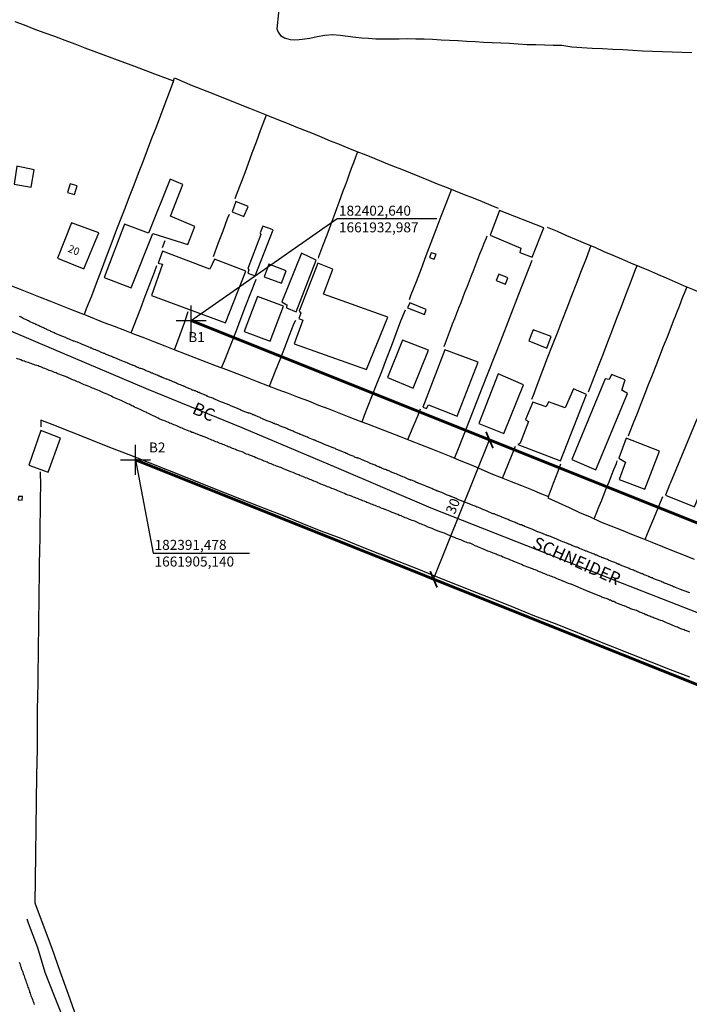
# Model space of a CAD drawing. Units: millimetres. Extents: x 180731 to 185589, y 1660422 to 1663343.
# Drawn here: x 182368 to 182502, y 1661796 to 1661993 of the extents above; entities that cross this region are included whole.
import ezdxf
from ezdxf.enums import TextEntityAlignment as Align

# ---------------------------------------------------------------- set-up
doc = ezdxf.new("R2010")
doc.units = ezdxf.units.MM
doc.header["$PDMODE"] = 2
doc.header["$PDSIZE"] = 3
for name, color, linetype in [('Cotas_Coordenadas', 7, 'Continuous'), ('Linhas de Cota', 7, 'Continuous'), ('V-EDIFICACAO', 2, 'Continuous'), ('V-EIXO_DE_LOGRADOURO', 3, 'Continuous'), ('V-LOTE', 1, 'Continuous'), ('V-NOME_DOS_LOGRADOUROS', 7, 'Continuous'), ('V-QUADRA', 2, 'Continuous'), ('V-TESTADA', 5, 'Continuous'), ('V-VALETA', 6, 'Continuous')]:
    doc.layers.add(name, color=color, linetype=linetype)
doc.layers.add('Traçado_Viário', color=7, linetype='Continuous', lineweight=60)
doc.styles.get("Standard").update_dxf_attribs({"font": 'romans.shx'})
doc.dimstyles.new('ISO-25', dxfattribs={"dimtxt": 2, "dimasz": 2.5, "dimexe": 1.25, "dimexo": 0.625, "dimtad": 1, "dimtxsty": 'Standard', "dimblk": 'ARCHTICK', "dimcen": 0, "dimadec": 0, "dimazin": 0, "dimtfac": 1, "dimtmove": 0, "dimatfit": 3, "dimldrblk": 'ARCHTICK', "dimfxl": 1, "dimarcsym": 0})

# ---------------------------------------------------------------- blocks, each defined once
blk = doc.blocks.new('_ArchTick')
at = {"color": 0, "linetype": 'ByBlock', "const_width": 0.15}
blk.add_lwpolyline([(-0.5, -0.5), (0.5, 0.5)], dxfattribs=at)
blk = doc.blocks.new('*D328')
at = {"layer": 'Cotas_Coordenadas', "color": 0, "lineweight": -2}
for p, q in [((182451.08, 1661881.25), (182462.24, 1661909.1)), ((182462.22, 1661909.11), (182461.08, 1661909.56)), ((182451.06, 1661881.26), (182449.92, 1661881.71))]:
    blk.add_line(p, q, dxfattribs=at)
at = {"layer": 'Cotas_Coordenadas', "color": 0, "lineweight": -2, "xscale": 2.5, "yscale": 2.5, "zscale": 2.5}
for p, rotation in [((182462.24, 1661909.1), 68.15730907104687), ((182451.08, 1661881.25), 248.1573090710469)]:
    blk.add_blockref('_ArchTick', p, dxfattribs=dict(at, rotation=rotation))
at = {"layer": 'Cotas_Coordenadas', "color": 0, "insert": (182455.16, 1661895.78), "char_height": 2, "attachment_point": 5, "rotation": 68.1573}
blk.add_mtext('30', dxfattribs=at)

msp = doc.modelspace()

# ---------------------------------------------------------------- linework, layer by layer
at = {"layer": 'Linhas de Cota'}
for p, q in [((182402.64, 1661932.987), (182431.8042, 1661953.365)), ((182431.8042, 1661953.365), (182451.7045, 1661953.365)), ((182391.478, 1661905.14), (182395.0142, 1661886.4978)), ((182395.0142, 1661886.4978), (182414.3118, 1661886.4978))]:
    msp.add_line(p, q, dxfattribs=at)
for p in [(182402.64, 1661932.987), (182391.478, 1661905.14)]:
    msp.add_point(p, dxfattribs=at)
at = {"layer": 'Traçado_Viário'}
for p, q in [((182588.282, 1661858.575), (182402.64, 1661932.987)), ((182391.478, 1661905.14), (182577.12, 1661830.729))]:
    msp.add_line(p, q, dxfattribs=at)
at = {"layer": 'V-EDIFICACAO'}
for points in [[(182367.82, 1661963.85), (182367.24, 1661960.24), (182370.66, 1661959.63), (182371.26, 1661963.11), (182367.82, 1661963.85)], [(182378.44, 1661960.29), (182377.91, 1661958.6), (182379.3, 1661958.18), (182379.87, 1661959.91), (182378.44, 1661960.29)], [(182394.11, 1661950.45), (182389.33, 1661952.23), (182385.27, 1661941.6), (182390.61, 1661939.51), (182394.98, 1661950.35), (182401.93, 1661948.17), (182403.33, 1661951.8), (182398.51, 1661953.84), (182400.98, 1661960.19), (182398.45, 1661961.21), (182394.11, 1661950.45)], [(182411.56, 1661956.8), (182410.79, 1661954.74), (182413.16, 1661953.78), (182414.03, 1661955.8), (182411.56, 1661956.8)], [(182464.26, 1661955), (182462.4, 1661950.07), (182468.51, 1661947.43), (182468.29, 1661946.59), (182470.74, 1661945.65), (182473.08, 1661951.48), (182464.26, 1661955)], [(182378.72, 1661952.54), (182375.9, 1661945.43), (182381.2, 1661943.29), (182384.19, 1661950.49), (182378.72, 1661952.54)], [(182416.95, 1661951.86), (182416.4, 1661950.5), (182416.56, 1661950.15), (182413.96, 1661943.4), (182414.16, 1661943.13), (182413.96, 1661942.44), (182415.39, 1661941.89), (182419.04, 1661951.08), (182416.95, 1661951.86)], [(182396.91, 1661946.84), (182396.04, 1661944.46), (182396.91, 1661944.22), (182394.67, 1661938.01), (182409.52, 1661932.52), (182413.52, 1661942.86), (182407.27, 1661945.22), (182406.34, 1661943.23), (182396.91, 1661946.84)], [(182420.76, 1661936.69), (182421.72, 1661936.15), (182421.65, 1661935.53), (182423.59, 1661934.75), (182427.63, 1661945.06), (182424.66, 1661946.45), (182420.76, 1661936.69)], [(182450.57, 1661946.54), (182450.22, 1661945.6), (182451.18, 1661945.22), (182451.58, 1661946.23), (182450.57, 1661946.54)], [(182418.16, 1661944.23), (182417.21, 1661941.74), (182420.69, 1661940.44), (182421.64, 1661942.93), (182418.16, 1661944.23)], [(182429.09, 1661938.28), (182430.92, 1661943.25), (182427.91, 1661944.47), (182424.22, 1661934.82), (182424.55, 1661934.46), (182424.13, 1661933.36), (182424.91, 1661933.06), (182423.24, 1661928.34), (182437.67, 1661923.16), (182441.95, 1661933.66), (182429.09, 1661938.28)], [(182464.12, 1661942.25), (182463.6, 1661941.01), (182465.41, 1661940.22), (182465.9, 1661941.52), (182464.12, 1661942.25)], [(182415.89, 1661937.79), (182413.23, 1661930.82), (182418.41, 1661928.85), (182421.09, 1661935.85), (182415.89, 1661937.79)], [(182446.29, 1661936.53), (182445.86, 1661935.53), (182449.27, 1661934.19), (182449.56, 1661935.16), (182446.29, 1661936.53)], [(182470.95, 1661931.15), (182470.1, 1661928.94), (182473.68, 1661927.48), (182474.58, 1661929.81), (182470.95, 1661931.15)], [(182444.83, 1661929.08), (182441.88, 1661921.6), (182446.98, 1661919.48), (182450.04, 1661927.07), (182444.83, 1661929.08)], [(182453.31, 1661927.11), (182448.93, 1661915.66), (182449.63, 1661915.38), (182450.06, 1661916.1), (182455.78, 1661913.84), (182459.96, 1661924.65), (182453.31, 1661927.11)], [(182464, 1661922.31), (182460.09, 1661912.41), (182465.08, 1661910.38), (182469.06, 1661920.14), (182464, 1661922.31)], [(182478.69, 1661905.22), (182483.5, 1661903.15), (182489.84, 1661918.41), (182488.66, 1661919.08), (182489.32, 1661921.1), (182486.61, 1661922.17), (182486.15, 1661921.18), (182485.34, 1661921.35), (182478.69, 1661905.22)], [(182477.34, 1661915.55), (182474.05, 1661916.74), (182473.57, 1661915.72), (182470.87, 1661916.69), (182469.46, 1661913.17), (182470, 1661912.82), (182468.38, 1661908.46), (182467.92, 1661908.21), (182476.39, 1661904.95), (182481.59, 1661918.22), (182479.01, 1661919.31), (182477.34, 1661915.55)], [(182498.36, 1661900.43), (182498.22, 1661900.13), (182497.38, 1661898.06), (182503.22, 1661895.71), (182508.23, 1661908.06), (182506.23, 1661908.93), (182507.22, 1661911.78), (182503.63, 1661913.23), (182498.36, 1661900.43)], [(182372.56, 1661910.99), (182372.56, 1661910.99), (182372.56, 1661910.99), (182370.17, 1661904.06), (182374.09, 1661902.64), (182376.5, 1661909.45), (182372.56, 1661910.99)], [(182489.57, 1661909.48), (182488.06, 1661905.48), (182489.38, 1661904.67), (182488.16, 1661901.17), (182493.26, 1661899.27), (182496.17, 1661906.85), (182489.57, 1661909.48)], [(182368.16, 1661897.77), (182368.09, 1661897.14), (182368.84, 1661897.09), (182368.96, 1661897.78), (182368.16, 1661897.77)]]:
    msp.add_lwpolyline(points, close=True, dxfattribs=at)
at = {"layer": 'V-EIXO_DE_LOGRADOURO'}
msp.add_lwpolyline([(182660.08, 1661810.41), (182641.51, 1661819.01), (182622.39, 1661826.79), (182603.4, 1661834.57), (182584.41, 1661842.35), (182565.42, 1661850.13), (182546.43, 1661857.91), (182527.17, 1661865.42), (182507.91, 1661872.93), (182488.79, 1661880.44), (182469.67, 1661887.95), (182450.55, 1661895.46), (182431.7, 1661903.51), (182412.85, 1661911.56), (182393.73, 1661919.34), (182374.74, 1661927.39), (182355.75, 1661935.44), (182337.04, 1661944.17), (182319.42, 1661953.72), (182301.8, 1661963.27), (182284.18, 1661972.82), (182266.29, 1661982.24)], dxfattribs=at)
at = {"layer": 'V-LOTE'}
for points in [[(182367.39, 1661992.73), (182369.27, 1661992.08), (182371.22, 1661991.32), (182373.22, 1661990.56), (182375.29, 1661989.8), (182377.36, 1661989.04), (182379.37, 1661988.28), (182381.38, 1661987.52), (182387.3, 1661985.32), (182391.3, 1661983.82), (182395.27, 1661982.32), (182399.12, 1661980.88), (182399.33, 1661981.47), (182402.85, 1661980), (182406.64, 1661978.5), (182410.43, 1661977), (182414.31, 1661975.42), (182418.25, 1661973.84)], [(182399.12, 1661980.9), (182398.25, 1661978.59), (182397.38, 1661976.28), (182396.51, 1661973.97), (182395.64, 1661971.66), (182394.72, 1661969.35), (182393.83, 1661967.02), (182392.94, 1661964.69), (182392.05, 1661962.36), (182391.18, 1661960.03), (182390.26, 1661957.7), (182389.4, 1661955.36), (182388.46, 1661953.02), (182387.54, 1661950.68), (182386.61, 1661948.09), (182385.61, 1661945.53), (182384.62, 1661942.97), (182383.66, 1661940.41), (182382.7, 1661937.85), (182381.68, 1661935.35), (182381.28, 1661934.18)], [(182411.41, 1661957.36), (182411.88, 1661958.62), (182413.19, 1661962.06), (182414.01, 1661964.27), (182414.83, 1661966.48), (182415.65, 1661968.69), (182416.46, 1661970.95), (182417.33, 1661973.21), (182417.65, 1661974.08)], [(182418.25, 1661973.84), (182420.08, 1661973.13), (182421.82, 1661972.45), (182423.52, 1661971.72), (182425.26, 1661971.04), (182427, 1661970.35), (182428.71, 1661969.62), (182430.43, 1661968.89), (182432.18, 1661968.23), (182433.96, 1661967.49), (182435.74, 1661966.75), (182437.56, 1661966.11), (182439.32, 1661965.38), (182441.08, 1661964.64), (182442.88, 1661963.94), (182444.67, 1661963.21), (182446.46, 1661962.48), (182448.26, 1661961.8), (182450.02, 1661961.07), (182451.78, 1661960.34), (182453.57, 1661959.65), (182455.36, 1661958.91), (182457.15, 1661958.18), (182458.95, 1661957.49), (182460.74, 1661956.77), (182462.52, 1661956.03), (182463.95, 1661955.46)], [(182435.85, 1661966.71), (182435.46, 1661965.63), (182435.05, 1661964.49), (182434.62, 1661963.35), (182434.2, 1661962.21), (182433.8, 1661961.07), (182433.38, 1661959.96), (182432.95, 1661958.85), (182432.56, 1661957.73), (182432.15, 1661956.61), (182431.73, 1661955.5), (182431.34, 1661954.39), (182430.94, 1661953.28), (182429.73, 1661950.02), (182428.89, 1661947.87), (182428.09, 1661945.72), (182428, 1661945.48)], [(182454.63, 1661959.21), (182453.51, 1661956.28), (182452.53, 1661953.75), (182451.54, 1661951.14), (182450.53, 1661948.53), (182449.54, 1661945.92), (182448.55, 1661943.31), (182447.56, 1661940.7), (182446.53, 1661938.11), (182446.17, 1661937.12)], [(182407.08, 1661945.77), (182408.08, 1661948.55), (182409, 1661950.94), (182409.92, 1661953.39), (182410.26, 1661954.27)], [(182473.73, 1661951.62), (182475.73, 1661950.82), (182477.65, 1661949.96), (182479.53, 1661949.16), (182481.41, 1661948.36), (182483.29, 1661947.62), (182485.07, 1661946.81), (182486.85, 1661946.05), (182488.63, 1661945.29), (182490.41, 1661944.53), (182492.2, 1661943.81), (182493.99, 1661943.07), (182495.78, 1661942.27), (182497.54, 1661941.49), (182499.34, 1661940.71), (182501.14, 1661939.91), (182502.81, 1661939.25), (182504.49, 1661938.53), (182506.17, 1661937.81), (182506.73, 1661937.58)], [(182453.15, 1661927.81), (182453.64, 1661929.05), (182454.03, 1661930.13), (182454.42, 1661931.21), (182454.85, 1661932.29), (182455.28, 1661933.37), (182455.7, 1661934.45), (182456.13, 1661935.53), (182456.56, 1661936.61), (182456.98, 1661937.69), (182457.4, 1661938.77), (182457.83, 1661939.85), (182458.26, 1661940.93), (182458.67, 1661942.01), (182459.08, 1661943.09), (182459.49, 1661944.17), (182459.91, 1661945.25), (182460.33, 1661946.33), (182460.76, 1661947.41), (182461.19, 1661948.47), (182461.62, 1661949.53), (182461.74, 1661949.89)], [(182396.91, 1661947.59), (182397.41, 1661948.98)], [(182482.46, 1661947.95), (182481.54, 1661945.4), (182480.55, 1661942.91), (182479.59, 1661940.42), (182478.63, 1661937.93), (182477.67, 1661935.44), (182476.71, 1661932.95), (182475.73, 1661930.46), (182474.75, 1661927.97), (182473.77, 1661925.48), (182472.83, 1661922.99), (182471.89, 1661920.5), (182470.94, 1661918.01), (182470.63, 1661917.22)], [(182390.67, 1661930.52), (182391.25, 1661932.08), (182392.58, 1661935.46), (182393.45, 1661937.84), (182394.36, 1661940.25), (182395.29, 1661942.64), (182395.8, 1661944)], [(182455.26, 1661905.45), (182455.79, 1661906.7), (182457.2, 1661910.26), (182460.87, 1661919.65), (182464.5, 1661928.89), (182468.12, 1661938.22), (182470.77, 1661945.02)], [(182481.99, 1661918.73), (182483.18, 1661921.69), (182484.09, 1661924.04), (182485, 1661926.39), (182485.91, 1661928.74), (182486.82, 1661931.09), (182487.7, 1661933.44), (182488.58, 1661935.79), (182489.48, 1661938.14), (182490.38, 1661940.49), (182491.29, 1661942.84), (182491.72, 1661944)], [(182366.41, 1661940.06), (182368.43, 1661939.25), (182370.45, 1661938.44), (182372.47, 1661937.63), (182374.49, 1661936.82), (182376.51, 1661936.04), (182378.53, 1661935.23), (182380.6, 1661934.44), (182381.62, 1661934.03), (182385.2, 1661932.61), (182387.24, 1661931.83), (182389.28, 1661931.05), (182391.32, 1661930.27), (182393.32, 1661929.49), (182395.32, 1661928.71), (182397.36, 1661927.93), (182399.37, 1661927.11), (182401.44, 1661926.32), (182403.51, 1661925.53), (182405.58, 1661924.74), (182407.62, 1661923.95), (182409.66, 1661923.16), (182411.73, 1661922.38), (182413.79, 1661921.6), (182415.82, 1661920.79), (182417.86, 1661920), (182419.92, 1661919.22), (182421.98, 1661918.44), (182424.04, 1661917.66), (182426.07, 1661916.9), (182428.05, 1661916.09), (182430.11, 1661915.36), (182432.12, 1661914.55), (182434.13, 1661913.74), (182436.17, 1661912.96), (182438.21, 1661912.17), (182440.25, 1661911.38), (182442.32, 1661910.62), (182444.36, 1661909.81), (182446.39, 1661909), (182448.46, 1661908.22), (182450.5, 1661907.41), (182452.51, 1661906.59), (182454.52, 1661905.78), (182456.5, 1661904.91), (182458.57, 1661904.13), (182460.54, 1661903.28), (182462.52, 1661902.43), (182464.55, 1661901.61), (182466.58, 1661900.77), (182468.61, 1661899.98), (182470.64, 1661899.19), (182472.65, 1661898.31), (182474.02, 1661897.78), (182473.92, 1661897.53), (182476.11, 1661896.52), (182478.18, 1661895.57), (182480.25, 1661894.62), (182482.32, 1661893.71), (182484.39, 1661892.76), (182486.46, 1661891.94), (182488.53, 1661891.12), (182490.6, 1661890.3), (182492.64, 1661889.46), (182494.7, 1661888.67), (182496.8, 1661887.8), (182498.9, 1661886.93), (182501.02, 1661886.14), (182503.12, 1661885.26)], [(182408.72, 1661923.52), (182409.3, 1661924.92), (182410.68, 1661928.48), (182411.66, 1661930.99), (182412.61, 1661933.5), (182413.56, 1661936.01), (182414.55, 1661938.52), (182415.52, 1661941.03), (182415.62, 1661941.28)], [(182501.66, 1661939.7), (182501.39, 1661939.05), (182501.13, 1661938.41), (182500.87, 1661937.77), (182500.61, 1661937.13), (182500.43, 1661936.54), (182500.23, 1661935.97), (182499.99, 1661935.42), (182499.75, 1661934.87), (182499.52, 1661934.32), (182499.3, 1661933.77), (182499.08, 1661933.22), (182497.73, 1661929.67), (182496.94, 1661927.76), (182496.22, 1661925.85), (182495.47, 1661923.94), (182494.72, 1661922.03), (182493.95, 1661920.12), (182493.23, 1661918.21), (182492.46, 1661916.3), (182491.72, 1661914.39), (182490.95, 1661912.48), (182490.21, 1661910.57), (182489.92, 1661909.87)], [(182399.31, 1661927.13), (182400.46, 1661930.17), (182401.36, 1661932.71), (182402.04, 1661934.78)], [(182436.77, 1661912.73), (182437.29, 1661914.09), (182438.75, 1661917.8), (182439.72, 1661920.31), (182440.7, 1661922.82), (182441.68, 1661925.35), (182442.63, 1661927.88), (182443.58, 1661930.41), (182444.53, 1661932.94), (182445.42, 1661935.13)], [(182418.28, 1661919.84), (182419.47, 1661922.91), (182420.43, 1661925.18), (182421.35, 1661927.61), (182422.27, 1661930.04), (182423.23, 1661932.47), (182423.52, 1661933.08)], [(182445.91, 1661909.19), (182447, 1661911.75), (182447.98, 1661914.09), (182448.44, 1661915.31)], [(182502.25, 1661861.65), (182498.43, 1661863.17), (182494.55, 1661864.69), (182490.67, 1661866.21), (182486.82, 1661867.76), (182482.94, 1661869.31), (182479.06, 1661870.86), (182475.21, 1661872.44), (182471.31, 1661873.91), (182467.46, 1661875.46), (182463.61, 1661877.01), (182459.71, 1661878.53), (182455.83, 1661880.08), (182451.98, 1661881.63), (182448.1, 1661883.18), (182444.22, 1661884.73), (182440.34, 1661886.28), (182436.46, 1661887.83), (182432.58, 1661889.41), (182428.59, 1661890.88), (182424.83, 1661892.4), (182421.07, 1661893.92), (182417.25, 1661895.42), (182413.37, 1661896.94), (182409.52, 1661898.49), (182405.62, 1661899.99), (182401.8, 1661901.54), (182397.95, 1661903.06), (182394.1, 1661904.58), (182390.25, 1661906.1), (182386.4, 1661907.62), (182382.55, 1661909.14), (182378.7, 1661910.66), (182374.85, 1661912.18), (182372.61, 1661913.05), (182372.61, 1661911.7)], [(182464.86, 1661901.48), (182465.93, 1661904.06), (182466.88, 1661906.53), (182467.42, 1661907.89)], [(182474, 1661897.79), (182475.03, 1661900.46), (182475.94, 1661902.84), (182476.52, 1661904.36)], [(182483.14, 1661893.33), (182483.68, 1661894.65), (182484.17, 1661895.87), (182484.66, 1661897.09), (182485.15, 1661898.31), (182485.64, 1661899.53), (182486.13, 1661900.75), (182486.62, 1661901.97), (182487.11, 1661903.19), (182487.6, 1661904.41), (182487.76, 1661904.9)], [(182372.48, 1661902.72), (182372.5, 1661900), (182372.47, 1661897.47), (182372.44, 1661894.85), (182372.4, 1661892.23), (182372.36, 1661889.61), (182372.32, 1661886.96), (182372.29, 1661884.31), (182372.23, 1661881.66), (182372.2, 1661879.01), (182372.16, 1661876.36), (182372.15, 1661873.71), (182372.12, 1661871.06), (182372.08, 1661868.41), (182372.04, 1661865.76), (182372, 1661863.11), (182371.96, 1661860.46), (182371.92, 1661857.81), (182371.89, 1661855.16), (182371.83, 1661847.3), (182371.72, 1661842.06), (182371.66, 1661836.82), (182371.6, 1661831.58), (182371.54, 1661826.34), (182371.48, 1661821.1), (182371.39, 1661816.62)], [(182493.36, 1661889.18), (182493.83, 1661890.38), (182494.37, 1661891.66), (182494.9, 1661892.94), (182495.41, 1661894.22), (182496.86, 1661897.81)], [(182371.39, 1661816.62), (182371.39, 1661816.58), (182373.08, 1661812.08), (182374.77, 1661807.5), (182376.38, 1661802.92), (182378.02, 1661798.34), (182379.66, 1661793.76)]]:
    msp.add_lwpolyline(points, dxfattribs=at)
at = {"layer": 'V-QUADRA'}
for points in [[(182502.28, 1661878.51), (182502.08, 1661878.6), (182501.12, 1661878.94), (182500.91, 1661878.98), (182500.74, 1661879.07), (182500.57, 1661879.13), (182500.39, 1661879.18), (182500.37, 1661879.18), (182499.37, 1661879.62), (182499.15, 1661879.71), (182498.98, 1661879.77), (182498.81, 1661879.86), (182498.64, 1661879.92), (182498.47, 1661879.99), (182498.3, 1661880.05), (182498.15, 1661880.14), (182497.96, 1661880.18), (182497.79, 1661880.27), (182497.64, 1661880.35), (182497.42, 1661880.44), (182497.23, 1661880.5), (182497.06, 1661880.56), (182496.89, 1661880.65), (182496.72, 1661880.69), (182496.57, 1661880.78), (182496.37, 1661880.86), (182496.18, 1661880.95), (182496.01, 1661881.04), (182495.78, 1661881.08), (182495.61, 1661881.14), (182495.43, 1661881.21), (182495.26, 1661881.29), (182495.09, 1661881.36), (182494.92, 1661881.42), (182494.75, 1661881.51), (182494.58, 1661881.55), (182494.43, 1661881.63), (182494.24, 1661881.72), (182494.07, 1661881.76), (182493.92, 1661881.85), (182493.68, 1661881.93), (182493.51, 1661882), (182493.34, 1661882.08), (182493.17, 1661882.15), (182493, 1661882.21), (182492.83, 1661882.32), (182492.66, 1661882.36), (182492.55, 1661882.41), (182491.76, 1661882.75), (182491.65, 1661882.77), (182491.6, 1661882.79), (182491.44, 1661882.87), (182491.22, 1661882.96), (182491.01, 1661883.07), (182490.35, 1661883.3), (182490.13, 1661883.39), (182489.98, 1661883.47), (182489.79, 1661883.54), (182489.62, 1661883.6), (182489.47, 1661883.66), (182489.28, 1661883.75), (182489.11, 1661883.81), (182488.94, 1661883.88), (182488.76, 1661883.96), (182488.59, 1661884.03), (182488.42, 1661884.09), (182488.25, 1661884.18), (182488.08, 1661884.24), (182487.91, 1661884.31), (182487.74, 1661884.37), (182487.59, 1661884.46), (182487.42, 1661884.52), (182487.27, 1661884.58), (182487.07, 1661884.67), (182486.86, 1661884.76), (182486.67, 1661884.82), (182486.5, 1661884.88), (182486.33, 1661884.97), (182486.16, 1661885.01), (182486.01, 1661885.1), (182485.79, 1661885.18), (182485.79, 1661885.18), (182485.62, 1661885.27), (182485.43, 1661885.33), (182485.26, 1661885.4), (182485.11, 1661885.48), (182484.92, 1661885.52), (182484.75, 1661885.57), (182484.59, 1661885.65), (182484.36, 1661885.74), (182484.19, 1661885.8), (182484.02, 1661885.87), (182483.87, 1661885.95), (182483.68, 1661886.04), (182483.51, 1661886.08), (182483.35, 1661886.14), (182483.14, 1661886.25), (182482.97, 1661886.34), (182482.09, 1661886.68), (182481.94, 1661886.74), (182481.79, 1661886.79), (182481.62, 1661886.85), (182481.47, 1661886.88), (182480.6, 1661887.28), (182480.38, 1661887.36), (182480.21, 1661887.43), (182480.04, 1661887.51), (182479.87, 1661887.58), (182479.7, 1661887.64), (182479.53, 1661887.69), (182479.36, 1661887.75), (182479.19, 1661887.83), (182479.02, 1661887.88), (182478.86, 1661887.96), (182478.67, 1661888.03), (182478.5, 1661888.11), (182478.33, 1661888.18), (182478.18, 1661888.24), (182478.03, 1661888.3), (182477.82, 1661888.39), (182477.65, 1661888.45), (182477.48, 1661888.52), (182477.31, 1661888.6), (182477.13, 1661888.67), (182476.92, 1661888.75), (182476.75, 1661888.82), (182476.58, 1661888.88), (182476.41, 1661888.95), (182476.26, 1661889.03), (182476.07, 1661889.07), (182475.93, 1661889.16), (182475.72, 1661889.24), (182475.55, 1661889.31), (182475.38, 1661889.39), (182475.21, 1661889.44), (182475.04, 1661889.52), (182474.87, 1661889.59), (182474.72, 1661889.65), (182474.54, 1661889.74), (182474.4, 1661889.78), (182474.23, 1661889.86), (182474.2, 1661889.89), (182474.06, 1661889.91), (182473.9, 1661889.97), (182473.77, 1661890.01), (182473.71, 1661890.04), (182473.54, 1661890.1), (182473.43, 1661890.13), (182472.49, 1661890.53), (182472.26, 1661890.61), (182472.11, 1661890.7), (182471.92, 1661890.76), (182471.85, 1661890.77), (182470.89, 1661891.19), (182470.68, 1661891.28), (182470.51, 1661891.34), (182470.34, 1661891.4), (182470.16, 1661891.47), (182470.01, 1661891.55), (182469.82, 1661891.62), (182469.65, 1661891.7), (182469.48, 1661891.77), (182469.31, 1661891.83), (182469.14, 1661891.92), (182468.97, 1661891.96), (182468.8, 1661892.02), (182468.63, 1661892.11), (182468.45, 1661892.15), (182468.37, 1661892.17), (182468.28, 1661892.2), (182468.24, 1661892.22), (182468.07, 1661892.3), (182467.9, 1661892.37), (182467.75, 1661892.45), (182467.56, 1661892.49), (182467.43, 1661892.58), (182467.23, 1661892.67), (182467, 1661892.75), (182466.85, 1661892.81), (182466.68, 1661892.9), (182466.49, 1661892.96), (182466.32, 1661893.03), (182466.32, 1661893.03), (182466.15, 1661893.09), (182465.99, 1661893.18), (182465.78, 1661893.26), (182465.59, 1661893.35), (182465.42, 1661893.39), (182465.25, 1661893.48), (182465.08, 1661893.54), (182464.91, 1661893.61), (182464.73, 1661893.67), (182464.63, 1661893.72), (182463.58, 1661894.16), (182463.32, 1661894.25), (182463.15, 1661894.33), (182462.98, 1661894.36), (182462.79, 1661894.4), (182461.87, 1661894.83), (182461.61, 1661894.93), (182461.44, 1661895), (182461.27, 1661895.06), (182461.1, 1661895.15), (182460.93, 1661895.21), (182460.76, 1661895.27), (182460.61, 1661895.36), (182460.37, 1661895.44), (182460.2, 1661895.51), (182460.03, 1661895.57), (182459.86, 1661895.66), (182459.69, 1661895.7), (182459.52, 1661895.79), (182459.35, 1661895.87), (182459.18, 1661895.94), (182459, 1661896), (182458.83, 1661896.09), (182458.66, 1661896.13), (182458.51, 1661896.21), (182458.32, 1661896.28), (182458.15, 1661896.36), (182457.98, 1661896.43), (182457.81, 1661896.49), (182457.64, 1661896.56), (182457.47, 1661896.6), (182457.29, 1661896.64), (182457.21, 1661896.69), (182457.12, 1661896.73), (182456.95, 1661896.79), (182456.78, 1661896.86), (182456.63, 1661896.94), (182456.46, 1661897.03), (182456.27, 1661897.09), (182456.1, 1661897.16), (182455.93, 1661897.22), (182455.75, 1661897.28), (182455.6, 1661897.37), (182455.39, 1661897.48), (182454.6, 1661897.78), (182454.51, 1661897.8), (182454.47, 1661897.82), (182454.43, 1661897.84), (182454.22, 1661897.92), (182454.04, 1661897.99), (182453.87, 1661898.05), (182453.81, 1661898.08), (182452.7, 1661898.57), (182452.46, 1661898.65), (182452.31, 1661898.72), (182452.12, 1661898.78), (182451.95, 1661898.84), (182451.78, 1661898.89), (182451.61, 1661898.97), (182451.44, 1661899.06), (182451.27, 1661899.12), (182451.09, 1661899.19), (182450.9, 1661899.29), (182450.71, 1661899.38), (182450.54, 1661899.44), (182450.37, 1661899.51), (182450.2, 1661899.59), (182450.03, 1661899.66), (182449.85, 1661899.74), (182449.64, 1661899.81), (182449.49, 1661899.87), (182449.28, 1661899.98), (182449.06, 1661900.06), (182448.87, 1661900.13), (182448.7, 1661900.19), (182448.53, 1661900.28), (182448.36, 1661900.34), (182448.19, 1661900.4), (182448.02, 1661900.49), (182447.97, 1661900.49), (182447.93, 1661900.51), (182447.86, 1661900.55), (182447.67, 1661900.62), (182447.5, 1661900.7), (182447.33, 1661900.77), (182447.16, 1661900.85), (182446.99, 1661900.92), (182446.82, 1661900.98), (182446.65, 1661901.05), (182446.48, 1661901.09), (182446.48, 1661901.09), (182446.41, 1661901.11), (182446.37, 1661901.13), (182446.33, 1661901.15), (182446.09, 1661901.22), (182445.98, 1661901.24), (182445.17, 1661901.64), (182444.94, 1661901.75), (182444.77, 1661901.82), (182444.59, 1661901.9), (182444.57, 1661901.9), (182443.57, 1661902.33), (182443.35, 1661902.39), (182443.18, 1661902.48), (182443.01, 1661902.52), (182442.8, 1661902.63), (182442.73, 1661902.65), (182442.69, 1661902.67), (182442.65, 1661902.69), (182442.47, 1661902.76), (182442.29, 1661902.84), (182442.13, 1661902.91), (182442, 1661902.97), (182441.82, 1661903.03), (182441.64, 1661903.12), (182441.47, 1661903.18), (182441.3, 1661903.23), (182441.13, 1661903.29), (182440.96, 1661903.36), (182440.79, 1661903.42), (182440.62, 1661903.5), (182440.45, 1661903.57), (182440.3, 1661903.63), (182440.11, 1661903.72), (182439.93, 1661903.78), (182439.72, 1661903.87), (182439.57, 1661903.95), (182439.38, 1661904.04), (182439.16, 1661904.12), (182439.01, 1661904.19), (182438.84, 1661904.27), (182438.61, 1661904.36), (182438.44, 1661904.42), (182438.27, 1661904.49), (182438.1, 1661904.57), (182437.92, 1661904.64), (182437.77, 1661904.7), (182437.58, 1661904.79), (182437.41, 1661904.87), (182437.24, 1661904.94), (182437.13, 1661904.98), (182436.04, 1661905.45), (182435.98, 1661905.49), (182435.89, 1661905.47), (182435.83, 1661905.52), (182435.74, 1661905.54), (182435.66, 1661905.56), (182435.49, 1661905.62), (182435.29, 1661905.67), (182435.19, 1661905.79), (182434.42, 1661906.09), (182434.27, 1661906.16), (182434.12, 1661906.22), (182433.95, 1661906.28), (182433.9, 1661906.28), (182433.78, 1661906.37), (182433.71, 1661906.39), (182433.67, 1661906.41), (182433.63, 1661906.43), (182433.45, 1661906.52), (182433.26, 1661906.58), (182433.09, 1661906.65), (182432.92, 1661906.73), (182432.75, 1661906.8), (182432.58, 1661906.86), (182432.41, 1661906.93), (182432.24, 1661907.01), (182432.07, 1661907.08), (182431.9, 1661907.16), (182431.72, 1661907.22), (182431.55, 1661907.29), (182431.4, 1661907.37), (182431.17, 1661907.46), (182431, 1661907.52), (182430.83, 1661907.61), (182430.66, 1661907.67), (182430.48, 1661907.74), (182430.31, 1661907.78), (182430.14, 1661907.84), (182429.99, 1661907.93), (182429.8, 1661907.99), (182429.63, 1661908.08), (182429.46, 1661908.14), (182429.29, 1661908.23), (182429.12, 1661908.27), (182428.97, 1661908.36), (182428.73, 1661908.44), (182428.56, 1661908.51), (182428.39, 1661908.59), (182428.22, 1661908.66), (182428.05, 1661908.74), (182428.05, 1661908.74), (182427.88, 1661908.83), (182427.71, 1661908.89), (182427.53, 1661908.96), (182427.36, 1661909.04), (182427.19, 1661909.08), (182427.08, 1661909.11), (182426.08, 1661909.56), (182425.87, 1661909.66), (182425.7, 1661909.73), (182425.52, 1661909.79), (182425.5, 1661909.79), (182424.54, 1661910.18), (182424.41, 1661910.2), (182424.34, 1661910.26), (182424.33, 1661910.26), (182424.26, 1661910.28), (182424.2, 1661910.32), (182424.03, 1661910.39), (182423.86, 1661910.45), (182423.69, 1661910.54), (182423.51, 1661910.6), (182423.34, 1661910.67), (182423.19, 1661910.75), (182422.98, 1661910.84), (182422.79, 1661910.92), (182422.62, 1661910.99), (182422.45, 1661911.05), (182422.28, 1661911.14), (182422.1, 1661911.2), (182421.93, 1661911.29), (182421.72, 1661911.37), (182421.55, 1661911.44), (182421.4, 1661911.5), (182421.18, 1661911.61), (182420.99, 1661911.67), (182420.82, 1661911.74), (182420.65, 1661911.82), (182420.48, 1661911.89), (182420.31, 1661911.95), (182420.16, 1661912.04), (182419.92, 1661912.12), (182419.75, 1661912.19), (182419.58, 1661912.23), (182419.43, 1661912.29), (182419.24, 1661912.38), (182419.07, 1661912.42), (182418.9, 1661912.51), (182418.73, 1661912.57), (182418.56, 1661912.63), (182418.4, 1661912.7), (182418.19, 1661912.8), (182418, 1661912.87), (182417.83, 1661912.93), (182417.72, 1661912.96), (182416.78, 1661913.4), (182416.55, 1661913.49), (182416.41, 1661913.57), (182416.2, 1661913.66), (182416.03, 1661913.73), (182416.01, 1661913.75), (182415.28, 1661914.04), (182415.13, 1661914.11), (182414.96, 1661914.15), (182414.79, 1661914.24), (182414.62, 1661914.3), (182414.45, 1661914.37), (182414.28, 1661914.43), (182414.11, 1661914.47), (182414.02, 1661914.52), (182413.96, 1661914.54), (182413.72, 1661914.62), (182413.55, 1661914.69), (182413.38, 1661914.75), (182413.21, 1661914.81), (182413.04, 1661914.88), (182412.87, 1661914.94), (182412.7, 1661915.01), (182412.53, 1661915.09), (182412.36, 1661915.18), (182412.18, 1661915.24), (182412.03, 1661915.31), (182411.86, 1661915.37), (182411.71, 1661915.43), (182411.54, 1661915.52), (182411.37, 1661915.58), (182411.2, 1661915.65), (182411.03, 1661915.73), (182410.86, 1661915.8), (182410.71, 1661915.88), (182410.52, 1661915.95), (182410.35, 1661916.03), (182410.17, 1661916.1), (182409.96, 1661916.2), (182409.79, 1661916.25), (182409.62, 1661916.33), (182409.45, 1661916.4), (182409.3, 1661916.48), (182409.11, 1661916.55), (182408.93, 1661916.61), (182408.72, 1661916.68), (182408.72, 1661916.68), (182408.66, 1661916.68), (182407.52, 1661917.17), (182407.31, 1661917.25), (182407.14, 1661917.36), (182406.99, 1661917.43), (182406.11, 1661917.76), (182405.96, 1661917.81), (182405.94, 1661917.83), (182405.77, 1661917.89), (182405.6, 1661917.98), (182405.43, 1661918.04), (182405.26, 1661918.13), (182405.09, 1661918.19), (182404.96, 1661918.28), (182404.79, 1661918.32), (182404.64, 1661918.41), (182404.4, 1661918.49), (182404.23, 1661918.58), (182404.06, 1661918.62), (182403.89, 1661918.71), (182403.72, 1661918.79), (182403.55, 1661918.85), (182403.5, 1661918.9), (182403.38, 1661918.9), (182403.29, 1661918.92), (182403.22, 1661918.96), (182403.14, 1661918.96), (182403.03, 1661919.03), (182402.86, 1661919.09), (182402.71, 1661919.18), (182402.54, 1661919.26), (182402.35, 1661919.33), (182402.18, 1661919.41), (182402.01, 1661919.48), (182401.84, 1661919.54), (182401.67, 1661919.6), (182401.51, 1661919.69), (182401.28, 1661919.77), (182401.22, 1661919.8), (182401.17, 1661919.82), (182401.13, 1661919.84), (182400.96, 1661919.93), (182400.77, 1661919.99), (182400.62, 1661920.05), (182400.47, 1661920.12), (182400.25, 1661920.2), (182400.08, 1661920.29), (182399.91, 1661920.35), (182399.74, 1661920.42), (182399.59, 1661920.5), (182399.4, 1661920.57), (182399.38, 1661920.57), (182398.33, 1661921.04), (182398.12, 1661921.14), (182397.95, 1661921.19), (182397.77, 1661921.23), (182397.67, 1661921.27), (182396.81, 1661921.61), (182396.66, 1661921.7), (182396.49, 1661921.74), (182396.32, 1661921.83), (182396.15, 1661921.89), (182395.98, 1661921.96), (182395.83, 1661922.04), (182395.64, 1661922.13), (182395.47, 1661922.17), (182395.31, 1661922.25), (182395.08, 1661922.34), (182394.91, 1661922.43), (182394.74, 1661922.49), (182394.57, 1661922.55), (182394.4, 1661922.64), (182394.23, 1661922.7), (182394.05, 1661922.77), (182393.86, 1661922.85), (182393.67, 1661922.94), (182393.5, 1661923.02), (182393.33, 1661923.11), (182393.16, 1661923.17), (182392.99, 1661923.24), (182392.81, 1661923.3), (182392.6, 1661923.37), (182392.43, 1661923.41), (182392.26, 1661923.49), (182392.11, 1661923.56), (182391.96, 1661923.62), (182391.79, 1661923.69), (182391.62, 1661923.75), (182391.47, 1661923.84), (182391.28, 1661923.9), (182391.1, 1661923.96), (182391.04, 1661923.99), (182391, 1661924.01), (182390.95, 1661924.03), (182390.74, 1661924.14), (182390.55, 1661924.2), (182390.38, 1661924.26), (182390.21, 1661924.35), (182390.04, 1661924.42), (182390.01, 1661924.44), (182390.01, 1661924.44), (182389.14, 1661924.78), (182388.94, 1661924.86), (182388.8, 1661924.93), (182388.62, 1661924.99), (182388.43, 1661925.08), (182388.31, 1661925.14), (182387.38, 1661925.55), (182387.25, 1661925.61), (182387.13, 1661925.61), (182387, 1661925.63), (182386.98, 1661925.68), (182386.89, 1661925.72), (182386.76, 1661925.76), (182386.7, 1661925.78), (182386.53, 1661925.85), (182386.38, 1661925.93), (182386.19, 1661926), (182386.02, 1661926.08), (182385.84, 1661926.15), (182385.67, 1661926.21), (182385.5, 1661926.27), (182385.35, 1661926.36), (182385.16, 1661926.4), (182385.03, 1661926.49), (182384.86, 1661926.55), (182384.69, 1661926.62), (182384.52, 1661926.68), (182384.35, 1661926.76), (182384.18, 1661926.83), (182384.01, 1661926.91), (182383.84, 1661926.98), (182383.66, 1661927.04), (182383.62, 1661927.06), (182383.58, 1661927.09), (182383.51, 1661927.11), (182383.28, 1661927.21), (182383.11, 1661927.26), (182382.94, 1661927.34), (182382.77, 1661927.43), (182382.6, 1661927.47), (182382.44, 1661927.56), (182382.21, 1661927.64), (182382.08, 1661927.73), (182381.91, 1661927.81), (182381.74, 1661927.84), (182381.59, 1661927.9), (182381.42, 1661927.98), (182381.23, 1661928.05), (182381.06, 1661928.11), (182380.9, 1661928.18), (182380.75, 1661928.24), (182380.65, 1661928.29), (182379.86, 1661928.63), (182379.6, 1661928.71), (182379.43, 1661928.77), (182379.26, 1661928.84), (182379.15, 1661928.86), (182378.28, 1661929.27), (182378.06, 1661929.35), (182377.89, 1661929.42), (182377.72, 1661929.48), (182377.57, 1661929.57), (182377.34, 1661929.65), (182377.16, 1661929.74), (182376.99, 1661929.8), (182376.82, 1661929.87), (182376.67, 1661929.95), (182376.48, 1661930.01), (182376.31, 1661930.08), (182376.14, 1661930.12), (182375.97, 1661930.21), (182375.82, 1661930.27), (182375.63, 1661930.34), (182375.47, 1661930.42), (182375.28, 1661930.51), (182375.11, 1661930.57), (182374.94, 1661930.68), (182374.77, 1661930.72), (182374.62, 1661930.81), (182374.43, 1661930.89), (182374.28, 1661930.98), (182374.06, 1661931.06), (182373.89, 1661931.15), (182373.72, 1661931.23), (182373.51, 1661931.32), (182373.32, 1661931.4), (182373.15, 1661931.49), (182372.99, 1661931.58), (182372.8, 1661931.66), (182372.63, 1661931.75), (182372.46, 1661931.81), (182372.29, 1661931.9), (182372.12, 1661931.98), (182371.95, 1661932.05), (182371.8, 1661932.13), (182371.56, 1661932.22), (182371.39, 1661932.3), (182371.2, 1661932.39), (182370.32, 1661932.82), (182370.11, 1661932.92), (182370.11, 1661932.92), (182369.94, 1661933.01), (182369.87, 1661933.03), (182369.06, 1661933.41), (182368.83, 1661933.54), (182368.66, 1661933.63), (182368.5, 1661933.71), (182368.33, 1661933.8)], [(182502.28, 1661870.71), (182502.02, 1661870.79), (182501.81, 1661870.86), (182501.59, 1661870.92), (182501.34, 1661871.01), (182501.12, 1661871.12), (182500.91, 1661871.22), (182500.69, 1661871.29), (182500.48, 1661871.37), (182500.22, 1661871.48), (182500.01, 1661871.56), (182499.8, 1661871.65), (182499.54, 1661871.76), (182499.17, 1661871.91), (182498.11, 1661872.36), (182497.96, 1661872.42), (182497.62, 1661872.55), (182496.78, 1661872.94), (182496.5, 1661873), (182496.29, 1661873.06), (182496.08, 1661873.15), (182495.82, 1661873.25), (182495.61, 1661873.32), (182495.39, 1661873.4), (182495.14, 1661873.51), (182494.92, 1661873.62), (182494.71, 1661873.66), (182494.49, 1661873.74), (182494.28, 1661873.85), (182494.02, 1661873.96), (182493.81, 1661874.04), (182493.6, 1661874.13), (182493.46, 1661874.17), (182493.36, 1661874.21), (182493.34, 1661874.21), (182493.13, 1661874.32), (182492.91, 1661874.43), (182492.66, 1661874.56), (182492.44, 1661874.62), (182492.23, 1661874.69), (182492.01, 1661874.81), (182491.8, 1661874.88), (182491.59, 1661874.98), (182491.37, 1661875.07), (182491.16, 1661875.13), (182490.9, 1661875.22), (182490.69, 1661875.28), (182490.43, 1661875.37), (182490.18, 1661875.5), (182490.18, 1661875.5), (182489.13, 1661875.93), (182489.11, 1661875.95), (182488.85, 1661876.01), (182488.55, 1661876.16), (182487.5, 1661876.57), (182487.48, 1661876.59), (182487.27, 1661876.67), (182487.05, 1661876.78), (182486.84, 1661876.84), (182486.63, 1661876.95), (182486.41, 1661877.06), (182486.2, 1661877.1), (182485.99, 1661877.23), (182485.77, 1661877.32), (182485.56, 1661877.38), (182485.3, 1661877.47), (182485.09, 1661877.53), (182484.87, 1661877.61), (182484.68, 1661877.7), (182484.64, 1661877.75), (182481.46, 1661879), (182478.52, 1661880.25), (182478.46, 1661880.25), (182478.03, 1661880.39), (182476.94, 1661880.87), (182476.88, 1661880.89), (182476.62, 1661880.99), (182476.32, 1661881.12), (182476.07, 1661881.23), (182475.77, 1661881.33), (182475.51, 1661881.46), (182475.21, 1661881.59), (182474.95, 1661881.68), (182474.7, 1661881.8), (182474.4, 1661881.87), (182474.14, 1661881.98), (182473.84, 1661882.08), (182473.59, 1661882.19), (182473.29, 1661882.32), (182473.03, 1661882.4), (182472.73, 1661882.53), (182472.47, 1661882.66), (182472.22, 1661882.77), (182471.92, 1661882.87), (182471.66, 1661882.98), (182471.36, 1661883.11), (182471.11, 1661883.22), (182470.81, 1661883.34), (182470.46, 1661883.47), (182470.12, 1661883.64), (182468.99, 1661884.03), (182468.63, 1661884.2), (182467.28, 1661884.72), (182467.09, 1661884.8), (182466.83, 1661884.93), (182466.53, 1661885.05), (182466.27, 1661885.16), (182466.02, 1661885.27), (182465.72, 1661885.4), (182465.46, 1661885.48), (182465.16, 1661885.61), (182464.91, 1661885.7), (182464.61, 1661885.87), (182464.35, 1661885.95), (182464.05, 1661886.08), (182463.79, 1661886.17), (182463.54, 1661886.29), (182463.24, 1661886.38), (182462.98, 1661886.47), (182462.72, 1661886.59), (182462.47, 1661886.68), (182462.17, 1661886.81), (182461.91, 1661886.89), (182461.61, 1661887.02), (182461.19, 1661887.19), (182459.88, 1661887.73), (182459.77, 1661887.79), (182459.35, 1661887.96), (182458.92, 1661888.2), (182458.34, 1661888.44), (182458.15, 1661888.48), (182457.85, 1661888.56), (182457.59, 1661888.65), (182457.34, 1661888.73), (182457.04, 1661888.86), (182456.78, 1661888.99), (182456.48, 1661889.12), (182456.23, 1661889.2), (182455.93, 1661889.33), (182455.67, 1661889.42), (182455.37, 1661889.54), (182455.11, 1661889.67), (182454.86, 1661889.76), (182454.56, 1661889.89), (182454.3, 1661889.99), (182454.04, 1661890.1), (182453.79, 1661890.19), (182453.49, 1661890.31), (182453.23, 1661890.44), (182452.98, 1661890.53), (182452.98, 1661890.53), (182452.61, 1661890.7), (182452.21, 1661890.83), (182451.29, 1661891.17), (182451.18, 1661891.23), (182450.79, 1661891.38), (182449.79, 1661891.77), (182449.73, 1661891.81), (182449.47, 1661891.94), (182449.17, 1661892.05), (182448.91, 1661892.15), (182448.66, 1661892.26), (182448.36, 1661892.37), (182448.1, 1661892.49), (182447.84, 1661892.58), (182447.59, 1661892.71), (182447.29, 1661892.84), (182447.03, 1661892.94), (182446.78, 1661893.01), (182446.48, 1661893.14), (182446.22, 1661893.22), (182445.96, 1661893.35), (182445.71, 1661893.44), (182445.41, 1661893.56), (182445.15, 1661893.69), (182444.85, 1661893.78), (182444.59, 1661893.91), (182444.27, 1661894.01), (182443.91, 1661894.18), (182442.99, 1661894.53), (182442.8, 1661894.63), (182442.37, 1661894.78), (182441.37, 1661895.21), (182441.35, 1661895.21), (182441.05, 1661895.32), (182440.79, 1661895.42), (182440.49, 1661895.53), (182440.23, 1661895.66), (182439.98, 1661895.74), (182439.68, 1661895.87), (182439.42, 1661896), (182439.12, 1661896.09), (182438.87, 1661896.21), (182438.57, 1661896.3), (182438.31, 1661896.41), (182438.01, 1661896.51), (182437.75, 1661896.6), (182437.5, 1661896.73), (182437.2, 1661896.86), (182436.94, 1661896.94), (182436.68, 1661897.05), (182436.43, 1661897.16), (182436.13, 1661897.28), (182435.87, 1661897.39), (182435.62, 1661897.45), (182435.32, 1661897.58), (182435.06, 1661897.67), (182434.67, 1661897.84), (182433.58, 1661898.23), (182433.26, 1661898.4), (182431.96, 1661898.91), (182431.81, 1661898.99), (182431.55, 1661899.12), (182431.3, 1661899.21), (182431, 1661899.34), (182430.74, 1661899.42), (182430.44, 1661899.53), (182430.19, 1661899.64), (182429.89, 1661899.76), (182429.63, 1661899.87), (182429.33, 1661899.98), (182429.07, 1661900.08), (182428.82, 1661900.19), (182428.52, 1661900.3), (182428.26, 1661900.4), (182427.96, 1661900.53), (182427.71, 1661900.66), (182427.41, 1661900.79), (182427.15, 1661900.88), (182426.85, 1661901), (182426.59, 1661901.11), (182426.34, 1661901.22), (182426.04, 1661901.35), (182425.78, 1661901.45), (182425.48, 1661901.56), (182425.23, 1661901.69), (182424.93, 1661901.8), (182424.67, 1661901.86), (182424.37, 1661901.99), (182424.11, 1661902.12), (182423.69, 1661902.27), (182423.02, 1661902.57), (182423, 1661902.59), (182422.57, 1661902.71), (182421.74, 1661903.04), (182421.63, 1661903.1), (182421.38, 1661903.21), (182421.08, 1661903.36), (182420.82, 1661903.44), (182420.52, 1661903.57), (182420.27, 1661903.65), (182420.27, 1661903.65), (182419.97, 1661903.78), (182419.71, 1661903.87), (182419.41, 1661903.98), (182419.15, 1661904.08), (182418.9, 1661904.19), (182418.6, 1661904.3), (182418.34, 1661904.42), (182418.04, 1661904.55), (182417.79, 1661904.64), (182417.49, 1661904.77), (182417.23, 1661904.87), (182416.93, 1661904.98), (182416.67, 1661905.11), (182416.37, 1661905.24), (182416.08, 1661905.34), (182415.82, 1661905.45), (182415.54, 1661905.56), (182415.22, 1661905.71), (182414.13, 1661906.16), (182414.07, 1661906.18), (182413.68, 1661906.29), (182412.8, 1661906.72), (182412.53, 1661906.78), (182412.27, 1661906.86), (182411.97, 1661906.99), (182411.71, 1661907.08), (182411.46, 1661907.2), (182411.16, 1661907.33), (182410.9, 1661907.42), (182410.6, 1661907.55), (182410.35, 1661907.65), (182410.05, 1661907.76), (182409.79, 1661907.89), (182409.49, 1661908.02), (182409.23, 1661908.1), (182408.98, 1661908.23), (182408.68, 1661908.32), (182408.42, 1661908.42), (182408.12, 1661908.51), (182407.87, 1661908.64), (182407.57, 1661908.74), (182407.31, 1661908.87), (182407.01, 1661909), (182406.75, 1661909.08), (182406.5, 1661909.19), (182406.13, 1661909.34), (182405.73, 1661909.51), (182404.68, 1661909.94), (182404.62, 1661909.96), (182404.19, 1661910.11), (182403.31, 1661910.48), (182403.29, 1661910.48), (182403.03, 1661910.58), (182402.78, 1661910.62), (182402.48, 1661910.77), (182402.22, 1661910.88), (182401.92, 1661911.01), (182401.67, 1661911.09), (182401.37, 1661911.22), (182401.11, 1661911.35), (182400.81, 1661911.48), (182400.55, 1661911.56), (182400.3, 1661911.69), (182400, 1661911.8), (182399.74, 1661911.91), (182399.44, 1661912.04), (182399.19, 1661912.14), (182398.89, 1661912.25), (182398.63, 1661912.38), (182398.33, 1661912.49), (182398.07, 1661912.59), (182397.77, 1661912.72), (182397.48, 1661912.83), (182397.05, 1661912.98), (182396.21, 1661913.36), (182396.02, 1661913.45), (182395.64, 1661913.64), (182394.63, 1661914.13), (182394.61, 1661914.15), (182394.35, 1661914.26), (182394.1, 1661914.41), (182393.8, 1661914.56), (182393.54, 1661914.69), (182393.24, 1661914.81), (182392.99, 1661914.94), (182392.69, 1661915.09), (182392.43, 1661915.18), (182392.13, 1661915.31), (182391.87, 1661915.43), (182391.62, 1661915.56), (182391.32, 1661915.69), (182391.06, 1661915.84), (182390.8, 1661915.93), (182390.55, 1661916.08), (182390.25, 1661916.23), (182389.99, 1661916.36), (182389.74, 1661916.48), (182389.44, 1661916.61), (182389.18, 1661916.72), (182388.92, 1661916.85), (182388.92, 1661916.85), (182388.67, 1661916.97), (182388.34, 1661917.1), (182387.98, 1661917.29), (182386.98, 1661917.68), (182386.68, 1661917.83), (182385.52, 1661918.37), (182385.42, 1661918.41), (182385.12, 1661918.53), (182384.86, 1661918.64), (182384.56, 1661918.77), (182384.31, 1661918.9), (182384.01, 1661919.03), (182383.75, 1661919.15), (182383.45, 1661919.26), (182383.19, 1661919.39), (182382.94, 1661919.48), (182382.64, 1661919.6), (182382.38, 1661919.73), (182382.08, 1661919.84), (182381.83, 1661919.93), (182381.53, 1661920.03), (182381.27, 1661920.14), (182380.97, 1661920.29), (182380.71, 1661920.37), (182380.46, 1661920.5), (182380.16, 1661920.63), (182379.9, 1661920.74), (182379.64, 1661920.84), (182379.39, 1661920.99), (182379.09, 1661921.08), (182378.66, 1661921.27), (182377.83, 1661921.64), (182377.76, 1661921.68), (182377.51, 1661921.76), (182377.12, 1661921.93), (182375.99, 1661922.32), (182375.88, 1661922.38), (182375.63, 1661922.51), (182375.33, 1661922.62), (182375.07, 1661922.72), (182374.77, 1661922.83), (182374.51, 1661922.94), (182374.26, 1661923.02), (182373.96, 1661923.15), (182373.7, 1661923.26), (182373.4, 1661923.37), (182373.15, 1661923.47), (182372.85, 1661923.6), (182372.59, 1661923.71), (182372.29, 1661923.81), (182372.03, 1661923.9), (182371.78, 1661924.01), (182371.48, 1661924.09), (182371.22, 1661924.2), (182370.92, 1661924.26), (182370.67, 1661924.37), (182370.37, 1661924.46), (182370.11, 1661924.56), (182369.81, 1661924.67), (182369.55, 1661924.73), (182369.3, 1661924.84), (182368.95, 1661924.95), (182368.57, 1661925.1), (182367.74, 1661925.4)], [(182368.27, 1661804.69), (182368.37, 1661804.44), (182368.44, 1661804.18), (182368.55, 1661803.92), (182368.65, 1661803.67), (182368.69, 1661803.45), (182368.78, 1661803.2), (182368.91, 1661802.94), (182368.97, 1661802.68), (182369.08, 1661802.43), (182369.14, 1661802.21), (182369.23, 1661801.96), (182369.34, 1661801.7), (182369.42, 1661801.44), (182369.53, 1661801.19), (182369.59, 1661800.97), (182369.68, 1661800.72), (182369.78, 1661800.46), (182369.85, 1661800.2), (182369.93, 1661799.95), (182370.02, 1661799.73), (182370.11, 1661799.48), (182370.19, 1661799.22), (182370.3, 1661798.96), (182370.36, 1661798.71), (182370.45, 1661798.49), (182370.53, 1661798.24), (182370.62, 1661797.98), (182370.7, 1661797.72), (182370.83, 1661797.47), (182370.9, 1661797.25), (182371, 1661797), (182371, 1661797), (182371.11, 1661796.74), (182371.17, 1661796.48), (182371.26, 1661796.23)]]:
    msp.add_lwpolyline(points, dxfattribs=at)
at = {"layer": 'V-TESTADA'}
for points in [[(182366.41, 1661940.06), (182368.43, 1661939.25), (182370.45, 1661938.44), (182372.47, 1661937.63), (182374.49, 1661936.82), (182376.51, 1661936.04), (182378.53, 1661935.23), (182380.6, 1661934.44), (182381.62, 1661934.03), (182385.2, 1661932.61), (182387.24, 1661931.83), (182389.28, 1661931.05), (182391.32, 1661930.27), (182393.32, 1661929.49), (182395.32, 1661928.71), (182397.36, 1661927.93), (182399.37, 1661927.11), (182401.44, 1661926.32), (182403.51, 1661925.53), (182405.58, 1661924.74), (182407.62, 1661923.95), (182409.66, 1661923.16), (182411.73, 1661922.38), (182413.79, 1661921.6), (182415.82, 1661920.79), (182417.86, 1661920), (182419.92, 1661919.22), (182421.98, 1661918.44), (182424.04, 1661917.66), (182426.07, 1661916.9), (182428.05, 1661916.09), (182430.11, 1661915.36), (182432.12, 1661914.55), (182434.13, 1661913.74), (182436.17, 1661912.96), (182438.21, 1661912.17), (182440.25, 1661911.38), (182442.32, 1661910.62), (182444.36, 1661909.81), (182446.39, 1661909), (182448.46, 1661908.22), (182450.5, 1661907.41), (182452.51, 1661906.59), (182454.52, 1661905.78), (182456.5, 1661904.91), (182458.57, 1661904.13), (182460.54, 1661903.28), (182462.52, 1661902.43), (182464.55, 1661901.61), (182466.58, 1661900.77), (182468.61, 1661899.98), (182470.64, 1661899.19), (182472.65, 1661898.31), (182474.02, 1661897.78), (182473.92, 1661897.53), (182476.11, 1661896.52), (182478.18, 1661895.57), (182480.25, 1661894.62), (182482.32, 1661893.71), (182484.39, 1661892.76), (182486.46, 1661891.94), (182488.53, 1661891.12), (182490.6, 1661890.3), (182492.64, 1661889.46), (182494.7, 1661888.67), (182496.8, 1661887.8), (182498.9, 1661886.93), (182501.02, 1661886.14), (182503.12, 1661885.26)], [(182502.25, 1661861.65), (182498.43, 1661863.17), (182494.55, 1661864.69), (182490.67, 1661866.21), (182486.82, 1661867.76), (182482.94, 1661869.31), (182479.06, 1661870.86), (182475.21, 1661872.44), (182471.31, 1661873.91), (182467.46, 1661875.46), (182463.61, 1661877.01), (182459.71, 1661878.53), (182455.83, 1661880.08), (182451.98, 1661881.63), (182448.1, 1661883.18), (182444.22, 1661884.73), (182440.34, 1661886.28), (182436.46, 1661887.83), (182432.58, 1661889.41), (182428.59, 1661890.88), (182424.83, 1661892.4), (182421.07, 1661893.92), (182417.25, 1661895.42), (182413.37, 1661896.94), (182409.52, 1661898.49), (182405.62, 1661899.99), (182401.8, 1661901.54), (182397.95, 1661903.06), (182394.1, 1661904.58), (182390.25, 1661906.1), (182386.4, 1661907.62), (182382.55, 1661909.14), (182378.7, 1661910.66), (182374.85, 1661912.18), (182372.61, 1661913.05), (182372.61, 1661911.7)], [(182371.39, 1661816.58), (182373.08, 1661812.08), (182374.77, 1661807.5), (182376.38, 1661802.92), (182378.02, 1661798.34), (182379.66, 1661793.76)]]:
    msp.add_lwpolyline(points, dxfattribs=at)
at = {"layer": 'V-VALETA'}
for points in [[(182424.11, 1662082.86), (182424.2, 1662077.26), (182424.11, 1662071.63), (182424.02, 1662066), (182423.99, 1662060.37), (182423.96, 1662054.74), (182423.96, 1662049.11), (182423.93, 1662043.48), (182423.66, 1662037.85), (182423.24, 1662032.22), (182422.74, 1662026.85), (182422.41, 1662021.48), (182421.91, 1662016.11), (182421.52, 1662010.74), (182420.99, 1662005.37), (182420.46, 1662000), (182420.07, 1661994.52), (182419.77, 1661991.29), (182420.01, 1661990.61), (182420.51, 1661989.96), (182421.29, 1661989.48), (182421.47, 1661989.42)], [(182421.47, 1661989.42), (182422.41, 1661989.18), (182423.28, 1661989.13), (182424.19, 1661989.14), (182424.79, 1661989.24), (182426.35, 1661989.45), (182427.81, 1661989.78), (182429.35, 1661990.02), (182430.89, 1661990.15), (182432.42, 1661990.06), (182433.95, 1661989.85), (182435.48, 1661989.64), (182436.71, 1661989.53), (182438.07, 1661989.43), (182439.51, 1661989.32), (182441, 1661989.32), (182442.57, 1661989.33), (182444.16, 1661989.33), (182445.76, 1661989.39), (182447.49, 1661989.33), (182449.18, 1661989.29), (182450.87, 1661989.2), (182452.56, 1661989.1), (182454.26, 1661989.04), (182455.96, 1661988.94), (182457.66, 1661988.84), (182459.36, 1661988.74), (182461.06, 1661988.64), (182462.77, 1661988.54), (182464.51, 1661988.53), (182466.25, 1661988.44), (182467.99, 1661988.31), (182469.73, 1661988.18), (182471.47, 1661988.14), (182473.21, 1661988.1), (182474.95, 1661988.06), (182476.69, 1661988.02), (182478.69, 1661987.73), (182480.7, 1661987.57), (182482.73, 1661987.4), (182484.79, 1661987.37), (182486.85, 1661987.26), (182488.85, 1661987.15), (182490.85, 1661987.04), (182492.82, 1661986.93), (182494.79, 1661986.82), (182496.76, 1661986.75), (182498.73, 1661986.68), (182500.7, 1661986.61), (182502.67, 1661986.54)], [(182377.17, 1661793.23), (182375.33, 1661797.94), (182373.46, 1661802.65), (182371.97, 1661807.59), (182370.16, 1661812.53), (182369.87, 1661813.33)]]:
    msp.add_lwpolyline(points, dxfattribs=at)

# ---------------------------------------------------------------- texts
at = {"layer": 'Cotas_Coordenadas', "char_height": 2, "width": 62.2, "attachment_point": 1}
for s, insert in [('182402,640\\P1661932,987', (182432.157, 1661955.9434)), ('182391,478\\P1661905,140', (182395.3122, 1661889.1312))]:
    msp.add_mtext(s, dxfattribs=dict(at, insert=insert))
at = {"layer": 'Linhas de Cota'}
msp.add_text('20', height=1.5, rotation=338.012445, dxfattribs=at).set_placement((182377.8566, 1661946.7889))
for s, p in [('B1', (182402.0418, 1661928.66)), ('B2', (182394.1798, 1661906.5988))]:
    msp.add_text(s, height=2, dxfattribs=at).set_placement(p)
at = {"layer": 'V-NOME_DOS_LOGRADOUROS'}
for s, p in [('BC', (182402.33, 1661913.77)), ('SCHNEIDER', (182470.31, 1661886.87))]:
    msp.add_text(s, height=2.50002, rotation=336, dxfattribs=at).set_placement(p, align=Align.BOTTOM_LEFT)

# ---------------------------------------------------------------- dimensions: what is measured, and where the dimension line sits
at = {"layer": 'Cotas_Coordenadas'}
dim = msp.add_aligned_dim(p1=(182451.6352, 1661881.0272), p2=(182462.7971, 1661908.8739), distance=0.5951, dimstyle='ISO-25', dxfattribs=at)
dim.commit()
dim.dimension.update_dxf_attribs({"geometry": '*D328', "text_midpoint": (182455.1555, 1661895.7765)})

doc.saveas('drawing.dxf')
